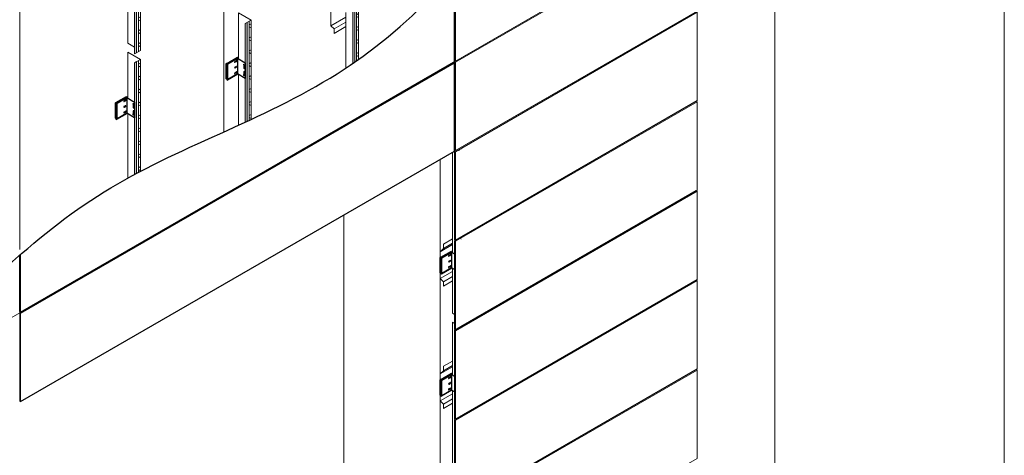
# Model space of a CAD drawing. Units: inches. Extents: x -2819 to 3453, y -1277 to 2113.
# Drawn here: x 2553 to 2773, y 1517 to 1614 of the extents above; entities that cross this region are included whole.
import ezdxf

# ---------------------------------------------------------------- set-up
doc = ezdxf.new("R2010")
doc.units = ezdxf.units.IN
doc.header["$MEASUREMENT"] = 0
for name, color, linetype, lineweight in [('GV_BOSTIK', 210, 'Continuous', 0), ('GV_BRACING', 90, 'Continuous', 0), ('GV_DOUBLE SIDED TAPE', 218, 'Continuous', 0), ('GV_L-PROFILE', 2, 'Continuous', 0), ('GV_SCREW', 1, 'Continuous', 0)]:
    doc.layers.add(name, color=color, linetype=linetype, lineweight=lineweight)
for name, color, linetype in [('GV_Brackets', 4, 'Continuous'), ('GV_PANEL_OUTLINE', 5, 'Continuous'), ('GV_Thermal', 1, 'Continuous')]:
    doc.layers.add(name, color=color, linetype=linetype)
doc.layers.add('GV_LQ3', color=9, linetype='Continuous', true_color=0x808080)

msp = doc.modelspace()

# ---------------------------------------------------------------- hatches: boundary and pattern name
at = {"layer": 'GV_BOSTIK'}
h = msp.add_hatch(dxfattribs=at)
h.set_pattern_fill('NET3', color=256, scale=20, angle=30)
h.set_pattern_definition([(30, (2746.9844, -217.4926), (-1.25, 2.1650635), []), (90, (2746.9844, -217.4926), (-2.5, 7e-16), []), (150, (2746.9844, -217.4926), (-1.25, -2.1650635), [])])
h.paths.add_polyline_path([(2579.84075, 1750.84005), (2580.27377, 1751.09005), (2580.27377, 1607.09005), (2579.84075, 1606.84005)])
h = msp.add_hatch(dxfattribs=at)
h.set_pattern_fill('NET3', color=256, scale=20, angle=30)
h.set_pattern_definition([(30, (2795.6084, -340.9195), (-1.25, 2.1650635), []), (90, (2795.6084, -340.9195), (-2.5, 7e-16), []), (150, (2795.6084, -340.9195), (-1.25, -2.1650635), [])])
h.paths.add_polyline_path([(2628.76278, 1605.01546), (2628.89773, 1605.11233), (2628.89773, 1627.66311), (2628.46472, 1627.41311), (2628.46472, 1604.80882)])
h = msp.add_hatch(dxfattribs=at)
h.set_pattern_fill('NET3', color=256, scale=20, angle=30)
h.set_pattern_definition([(30, (2771.6662, -354.7426), (-1.25, 2.1650635), []), (90, (2771.6662, -354.7426), (-2.5, 7e-16), []), (150, (2771.6662, -354.7426), (-1.25, -2.1650635), [])])
h.paths.add_polyline_path([(2604.52248, 1591.52306), (2604.60262, 1591.56013), (2604.95549, 1591.72533), (2604.95549, 1613.84005), (2604.52248, 1613.59005)])
h = msp.add_hatch(dxfattribs=at)
h.set_pattern_fill('NET3', color=256, scale=20, angle=30)
h.set_pattern_definition([(30, (2746.9844, -363.4926), (-1.25, 2.1650635), []), (90, (2746.9844, -363.4926), (-2.5, 7e-16), []), (150, (2746.9844, -363.4926), (-1.25, -2.1650635), [])])
h.paths.add_polyline_path([(2579.84075, 1579.90733), (2579.85413, 1579.91446), (2580.27377, 1580.13218), (2580.27377, 1605.09005), (2579.84075, 1604.84005)])
at = {"layer": 'GV_DOUBLE SIDED TAPE'}
h = msp.add_hatch(color=256, dxfattribs=at)
h.dxf.hatch_style = 1
h.paths.add_polyline_path([(2578.97473, 1750.34005), (2579.40774, 1750.59005), (2579.40774, 1606.59005), (2578.97473, 1606.34005)])
h = msp.add_hatch(color=256, dxfattribs=at)
h.dxf.hatch_style = 1
h.paths.add_polyline_path([(2627.59869, 1604.20842), (2628.03171, 1604.50862), (2628.03171, 1627.16311), (2627.59869, 1626.91311)])
h = msp.add_hatch(color=256, dxfattribs=at)
h.dxf.hatch_style = 1
h.paths.add_polyline_path([(2603.65645, 1591.12245), (2604.08947, 1591.32275), (2604.08947, 1613.34005), (2603.65645, 1613.09005)])
h = msp.add_hatch(color=256, dxfattribs=at)
h.dxf.hatch_style = 1
h.paths.add_polyline_path([(2578.97473, 1579.44554), (2579.40774, 1579.67643), (2579.40774, 1604.59005), (2578.97473, 1604.34005)])
at = {"layer": 'GV_PANEL_OUTLINE'}
h = msp.add_hatch(color=1, dxfattribs=at)
h.dxf.hatch_style = 1
edge = h.paths.add_edge_path()
edge.add_ellipse((2649.22734, 1561.4245), major_axis=(-0.06544, -0.11335), ratio=0.577350269, start_angle=0, end_angle=360)
edge = h.paths.add_edge_path()
edge.add_ellipse((2649.22734, 1558.91442), major_axis=(-0.06544, -0.11335), ratio=0.577350269, start_angle=0, end_angle=360)
h = msp.add_hatch(color=1, dxfattribs=at)
h.dxf.hatch_style = 1
edge = h.paths.add_edge_path()
edge.add_ellipse((2649.22734, 1534.1745), major_axis=(-0.06544, -0.11335), ratio=0.577350269, start_angle=0, end_angle=360)
edge = h.paths.add_edge_path()
edge.add_ellipse((2649.22734, 1531.66442), major_axis=(-0.06544, -0.11335), ratio=0.577350269, start_angle=0, end_angle=360)
at = {"layer": 'GV_Thermal'}
h = msp.add_hatch(color=256, dxfattribs=at)
h.dxf.hatch_style = 1
edge = h.paths.add_edge_path()
edge.add_ellipse((2601.54404, 1604.63053), major_axis=(-0.06544, -0.11335), ratio=0.577350269, start_angle=0, end_angle=360)
edge = h.paths.add_edge_path()
edge.add_ellipse((2603.43375, 1603.87211), major_axis=(0.07469, -0.12937), ratio=0.577350269, start_angle=0, end_angle=360)
edge = h.paths.add_edge_path()
edge.add_ellipse((2603.43375, 1601.56514), major_axis=(0.07469, -0.12937), ratio=0.577350269, start_angle=0, end_angle=360)
edge = h.paths.add_edge_path()
edge.add_ellipse((2601.54404, 1602.12045), major_axis=(-0.06544, -0.11335), ratio=0.577350269, start_angle=0, end_angle=360)
h = msp.add_hatch(color=256, dxfattribs=at)
h.dxf.hatch_style = 1
edge = h.paths.add_edge_path()
edge.add_ellipse((2576.86232, 1595.88053), major_axis=(-0.06544, -0.11335), ratio=0.577350269, start_angle=0, end_angle=360)
edge = h.paths.add_edge_path()
edge.add_ellipse((2578.75202, 1595.12211), major_axis=(0.07469, -0.12937), ratio=0.577350269, start_angle=0, end_angle=360)
edge = h.paths.add_edge_path()
edge.add_ellipse((2578.75202, 1592.81514), major_axis=(0.07469, -0.12937), ratio=0.577350269, start_angle=0, end_angle=360)
edge = h.paths.add_edge_path()
edge.add_ellipse((2576.86232, 1593.37045), major_axis=(-0.06544, -0.11335), ratio=0.577350269, start_angle=0, end_angle=360)

# ---------------------------------------------------------------- linework, layer by layer
at = {"layer": 'GV_BOSTIK'}
for points in [[(2579.84075, 1750.84005), (2580.27377, 1751.09005), (2580.27377, 1607.09005), (2579.84075, 1606.84005), (2579.84075, 1750.84005)], [(2628.46472, 1627.41311), (2628.89773, 1627.66311), (2628.89773, 1605.11082)], [(2628.46472, 1604.80589), (2628.46472, 1627.41311)], [(2604.52248, 1613.59005), (2604.95549, 1613.84005), (2604.95549, 1591.72449)], [(2604.52248, 1591.52286), (2604.52248, 1613.59005)], [(2579.84075, 1604.84005), (2580.27377, 1605.09005), (2580.27377, 1580.1343)], [(2579.84075, 1579.90743), (2579.84075, 1604.84005)], [(2652.20578, 1525.93252), (2652.20578, 1525.94652)], [(2652.61012, 1526.17997), (2652.61013, 1526.16597)]]:
    msp.add_lwpolyline(points, dxfattribs=at)
at = {"layer": 'GV_BRACING', "color": 18, "lineweight": 0, "true_color": 0x000000}
for p, q in [((2622.71851, 1612.59554), (2622.71851, 1618.59554)), ((2622.71851, 1612.59554), (2626.08315, 1614.53811)), ((2622.71851, 1612.59554), (2623.42562, 1611.88843)), ((2623.42562, 1611.88843), (2626.08315, 1613.42276)), ((2626.08315, 1612.42276), (2623.42562, 1610.88843)), ((2623.42562, 1611.88843), (2623.42562, 1610.88843))]:
    msp.add_line(p, q, dxfattribs=at)
at = {"layer": 'GV_BRACING', "color": 252, "lineweight": 0, "true_color": 0x939598}
for p, q in [((2647.08536, 1582.7892), (2647.08536, 1407.10124)), ((2647.79247, 1563.94735), (2649.82421, 1565.12038)), ((2647.08536, 1562.24024), (2649.82421, 1563.82152)), ((2647.08536, 1562.24024), (2647.79247, 1562.94735)), ((2647.08536, 1556.24024), (2647.08536, 1562.24024)), ((2647.79247, 1562.94735), (2649.82421, 1564.12038)), ((2647.79247, 1562.94735), (2647.79247, 1563.94735)), ((2647.08536, 1556.24024), (2649.82421, 1557.82152)), ((2647.08536, 1556.24024), (2647.79247, 1555.53314)), ((2647.79247, 1555.53314), (2649.82421, 1556.70617)), ((2649.82421, 1555.70617), (2647.79247, 1554.53314)), ((2647.79247, 1555.53314), (2647.79247, 1554.53314)), ((2647.08536, 1534.99024), (2649.82421, 1536.57152)), ((2647.79247, 1536.69735), (2649.82421, 1537.87038)), ((2647.79247, 1535.69735), (2649.82421, 1536.87038)), ((2647.79247, 1535.69735), (2647.79247, 1536.69735)), ((2647.79247, 1536.69735), (2647.79247, 1536.69735)), ((2647.08536, 1534.99024), (2647.79247, 1535.69735)), ((2647.08536, 1528.99024), (2647.08536, 1534.99024)), ((2647.08536, 1528.99024), (2649.82421, 1530.57152)), ((2647.79247, 1528.28314), (2649.82421, 1529.45617)), ((2647.08536, 1528.99024), (2647.79247, 1528.28314)), ((2649.82421, 1528.45617), (2647.79247, 1527.28314)), ((2647.79247, 1528.28314), (2647.79247, 1527.28314))]:
    msp.add_line(p, q, dxfattribs=at)
at = {"layer": 'GV_BRACING', "lineweight": 0}
msp.add_line((2647.79247, 1563.94735), (2647.79247, 1563.94735), dxfattribs=at)
at = {"layer": 'GV_BRACING', "color": 1}
for points in [[(2553.44527, 1884.85061), (2598.9116, 1911.10061), (2598.9116, 1594.70306)], [(2598.9116, 1588.95304), (2598.9116, 1911.10061)], [(2553.44527, 1562.70304), (2553.44527, 1884.85061)], [(2721.68632, 1728.71659), (2769.74279, 1756.46201), (2772.78182, 1758.21659), (2772.78182, 1226.40409), (2769.74279, 1224.64951)], [(2769.74279, 1224.64951), (2721.68632, 1196.90409), (2721.68632, 1728.71659)]]:
    msp.add_lwpolyline(points, dxfattribs=at)
at = {"layer": 'GV_Brackets'}
for p, q in [((2601.48828, 1604.68362), (2601.28877, 1604.56844)), ((2601.48828, 1604.51305), (2601.36263, 1604.44051)), ((2601.72545, 1604.82056), (2601.59981, 1604.74801)), ((2601.79931, 1604.69263), (2601.59981, 1604.57744)), ((2601.9244, 1605.34005), (2601.9244, 1601.84005)), ((2601.48828, 1602.17354), (2601.28877, 1602.05835)), ((2601.32908, 1603.34916), (2601.60541, 1603.5087)), ((2601.48828, 1602.00297), (2601.36263, 1601.93043)), ((2601.41685, 1603.19713), (2601.69318, 1603.35667)), ((2601.72545, 1602.31047), (2601.59981, 1602.23793)), ((2601.79931, 1602.18255), (2601.59981, 1602.06736)), ((2603.36215, 1603.57099), (2603.36215, 1603.45986)), ((2603.36215, 1603.45986), (2603.36215, 1603.11611)), ((2603.36215, 1602.33703), (2603.36215, 1602.07598)), ((2603.36215, 1602.07598), (2603.36215, 1601.88216)), ((2603.50531, 1603.57099), (2603.50531, 1603.3772)), ((2603.50531, 1603.3772), (2603.50531, 1603.11611)), ((2603.50531, 1602.33703), (2603.50531, 1601.99328)), ((2603.50531, 1601.99328), (2603.50531, 1601.88216)), ((2576.80655, 1595.93362), (2576.60704, 1595.81844)), ((2576.80655, 1595.76305), (2576.6809, 1595.69051)), ((2577.04373, 1596.07056), (2576.91808, 1595.99801)), ((2577.11759, 1595.94263), (2576.91808, 1595.82744)), ((2577.24268, 1596.59005), (2577.24268, 1593.09005)), ((2576.80655, 1593.42354), (2576.60704, 1593.30835)), ((2576.64736, 1594.59916), (2576.92369, 1594.7587)), ((2576.80655, 1593.25297), (2576.6809, 1593.18043)), ((2576.73513, 1594.44713), (2577.01146, 1594.60667)), ((2577.04373, 1593.56047), (2576.91808, 1593.48793)), ((2577.11759, 1593.43255), (2576.91808, 1593.31736)), ((2578.68042, 1594.82099), (2578.68042, 1594.70986)), ((2578.68042, 1594.70986), (2578.68042, 1594.36611)), ((2578.68042, 1593.58703), (2578.68042, 1593.32598)), ((2578.68042, 1593.32598), (2578.68042, 1593.13216)), ((2578.82359, 1594.82099), (2578.82359, 1594.6272)), ((2578.82359, 1594.6272), (2578.82359, 1594.36611)), ((2578.82359, 1593.58703), (2578.82359, 1593.24328)), ((2578.82359, 1593.24328), (2578.82359, 1593.13216)), ((2649.60771, 1562.13402), (2649.60771, 1558.63402)), ((2649.17158, 1561.47759), (2648.97207, 1561.3624)), ((2649.01239, 1560.14313), (2649.28871, 1560.30266)), ((2649.17158, 1561.30702), (2649.04593, 1561.23448)), ((2649.10016, 1559.9911), (2649.37648, 1560.15064)), ((2649.40876, 1561.61453), (2649.28311, 1561.54198)), ((2649.48262, 1561.4866), (2649.28311, 1561.37141)), ((2649.17158, 1558.96751), (2648.97207, 1558.85232)), ((2649.17158, 1558.79694), (2649.04593, 1558.72439)), ((2649.40876, 1559.10444), (2649.28311, 1559.0319)), ((2649.48262, 1558.97652), (2649.28311, 1558.86133)), ((2649.17158, 1534.22759), (2648.97207, 1534.1124)), ((2649.17158, 1534.05702), (2649.04593, 1533.98448)), ((2649.40876, 1534.36453), (2649.28311, 1534.29198)), ((2649.48262, 1534.2366), (2649.28311, 1534.12141)), ((2649.60771, 1534.88402), (2649.60771, 1531.38402)), ((2649.17158, 1531.71751), (2648.97207, 1531.60232)), ((2649.01239, 1532.89313), (2649.28871, 1533.05266)), ((2649.17158, 1531.54694), (2649.04593, 1531.47439)), ((2649.10016, 1532.7411), (2649.37648, 1532.90064)), ((2649.40876, 1531.85444), (2649.28311, 1531.7819)), ((2649.48262, 1531.72652), (2649.28311, 1531.61133))]:
    msp.add_line(p, q, dxfattribs=at)
for points in [[(2599.75934, 1604.09005), (2601.9244, 1605.34005), (2603.65645, 1604.34005), (2603.65645, 1600.84005), (2601.9244, 1601.84005), (2599.75934, 1600.59005), (2599.75934, 1604.09005)], [(2575.07762, 1595.34005), (2577.24268, 1596.59005), (2578.97473, 1595.59005), (2578.97473, 1592.09005), (2577.24268, 1593.09005), (2575.07762, 1591.84005), (2575.07762, 1595.34005)], [(2647.44264, 1560.88402), (2649.60771, 1562.13402), (2650.26935, 1561.75202)], [(2650.26935, 1558.25202), (2649.60771, 1558.63402), (2647.44264, 1557.38402), (2647.44264, 1560.88402)], [(2647.44264, 1533.63402), (2649.60771, 1534.88402), (2650.26935, 1534.50202)], [(2650.26935, 1531.00202), (2649.60771, 1531.38402), (2647.44264, 1530.13402), (2647.44264, 1533.63402)]]:
    msp.add_lwpolyline(points, dxfattribs=at)
for centre, radius, start, end in [((2601.3257, 1604.50447), 0.07386, 120, 300), ((2601.76238, 1604.75659), 0.07386, 300, 120), ((2601.3257, 1601.99439), 0.07386, 120, 300), ((2601.37297, 1603.27314), 0.08777, 120, 300), ((2601.37297, 1603.27314), 0.08777, 120, 300), ((2601.6493, 1603.43268), 0.08777, 300, 120), ((2601.76238, 1602.24651), 0.07386, 300, 120), ((2603.43373, 1603.57099), 0.07158, 0, 180), ((2603.43373, 1603.11611), 0.07158, 180, 0), ((2603.43373, 1602.33703), 0.07158, 0, 180), ((2603.43373, 1601.88216), 0.07158, 180, 0), ((2576.64397, 1595.75447), 0.07386, 120, 300), ((2577.08066, 1596.00659), 0.07386, 300, 120), ((2576.64397, 1593.24439), 0.07386, 120, 300), ((2576.69124, 1594.52314), 0.08777, 120, 300), ((2576.69124, 1594.52314), 0.08777, 120, 300), ((2576.96757, 1594.68268), 0.08777, 300, 120), ((2577.08066, 1593.49651), 0.07386, 300, 120), ((2578.75201, 1594.82099), 0.07158, 0, 180), ((2578.75201, 1594.36611), 0.07158, 180, 0), ((2578.75201, 1593.58703), 0.07158, 0, 180), ((2578.75201, 1593.13216), 0.07158, 180, 0), ((2649.009, 1561.29844), 0.07386, 120, 300), ((2649.05627, 1560.06711), 0.08777, 120, 300), ((2649.05627, 1560.06711), 0.08777, 120, 300), ((2649.3326, 1560.22665), 0.08777, 300, 120), ((2649.44569, 1561.55056), 0.07386, 300, 120), ((2649.009, 1558.78836), 0.07386, 120, 300), ((2649.44569, 1559.04048), 0.07386, 300, 120), ((2649.009, 1534.04844), 0.07386, 120, 300), ((2649.44569, 1534.30056), 0.07386, 300, 120), ((2649.009, 1531.53836), 0.07386, 120, 300), ((2649.05627, 1532.81711), 0.08777, 120, 300), ((2649.05627, 1532.81711), 0.08777, 120, 300), ((2649.3326, 1532.97665), 0.08777, 300, 120), ((2649.44569, 1531.79048), 0.07386, 300, 120)]:
    msp.add_arc(centre, radius, start, end, dxfattribs=at)
at = {"layer": 'GV_DOUBLE SIDED TAPE'}
for points in [[(2578.97473, 1750.34005), (2579.40774, 1750.59005), (2579.40774, 1606.59005), (2578.97473, 1606.34005), (2578.97473, 1750.34005)], [(2627.59869, 1626.91311), (2628.03171, 1627.16311), (2628.03171, 1604.50398)], [(2627.59869, 1604.20507), (2627.59869, 1626.91311)], [(2603.65645, 1613.09005), (2604.08947, 1613.34005), (2604.08947, 1591.32186)], [(2603.65645, 1591.12144), (2603.65645, 1613.09005)], [(2578.97473, 1604.34005), (2579.40774, 1604.59005), (2579.40774, 1579.67885)], [(2578.97473, 1579.44852), (2578.97473, 1604.34005)], [(2651.33976, 1604.68252), (2651.33976, 1604.69652)], [(2651.33976, 1584.74502), (2651.33976, 1584.75902)], [(2651.77277, 1585.00902), (2651.77277, 1584.99502)], [(2651.77277, 1565.07152), (2651.77277, 1565.05752)]]:
    msp.add_lwpolyline(points, dxfattribs=at)
at = {"layer": 'GV_L-PROFILE'}
for points in [[(2579.40774, 1751.59005), (2580.27377, 1751.09005), (2580.27377, 1607.09005), (2578.97473, 1606.34005), (2578.97473, 1750.34005), (2580.27377, 1751.09005)], [(2626.08315, 1629.28811), (2628.89773, 1627.66311), (2628.89773, 1605.11082)], [(2627.59869, 1604.20507), (2627.59869, 1626.91311), (2628.89773, 1627.66311)], [(2577.45919, 1618.71505), (2577.45919, 1608.71505), (2578.97473, 1607.84005)], [(2602.14091, 1615.46505), (2602.14091, 1605.21505)], [(2602.14091, 1615.46505), (2604.95549, 1613.84005), (2604.95549, 1591.72449)], [(2626.08315, 1615.53811), (2626.08315, 1603.1822)], [(2603.65645, 1591.12144), (2603.65645, 1613.09005), (2604.95549, 1613.84005)], [(2577.45919, 1606.71505), (2577.45919, 1596.46505)], [(2577.45919, 1606.71505), (2580.27377, 1605.09005), (2580.27377, 1580.1343)], [(2578.97473, 1579.44852), (2578.97473, 1604.34005), (2580.27377, 1605.09005)], [(2651.33976, 1604.68252), (2651.33976, 1604.69652)], [(2602.14091, 1601.71505), (2602.14091, 1590.42403)], [(2577.45919, 1592.96505), (2577.45919, 1578.62775)], [(2649.82421, 1584.37008), (2649.82421, 1562.00902)], [(2651.33976, 1584.74502), (2651.33976, 1584.75902)], [(2649.82421, 1558.50902), (2649.82421, 1548.50902), (2650.26935, 1548.25202)], [(2649.82421, 1546.50902), (2649.82421, 1539.69652)], [(2649.82421, 1546.50902), (2650.26935, 1546.25202)], [(2651.55626, 1545.50902), (2651.56839, 1545.50202)], [(2649.82421, 1539.69652), (2649.82421, 1534.75902)], [(2649.82421, 1531.25902), (2649.82421, 1478.85277)], [(2651.33976, 1525.43252), (2651.33976, 1525.44652)], [(2652.63879, 1526.19652), (2652.63879, 1526.18252)]]:
    msp.add_lwpolyline(points, dxfattribs=at)
at = {"layer": 'GV_LQ3', "lineweight": 0}
msp.add_line((2625.63822, 1419.43005), (2625.63822, 1570.35653), dxfattribs=at)
at = {"layer": 'GV_PANEL_OUTLINE'}
for p, q in [((2650.25722, 1604.57152), (2650.25722, 1624.50454)), ((2553.39953, 1548.6367), (2650.05279, 1604.43955)), ((2553.60391, 1548.7687), (2650.25722, 1604.57152)), ((2553.60391, 1548.5187), (2650.25722, 1604.32152)), ((2650.25722, 1604.32152), (2650.05279, 1604.43955)), ((2650.25722, 1584.62002), (2650.25722, 1604.32152)), ((2553.60391, 1528.8312), (2650.25722, 1584.62002)), ((2553.39953, 1548.6367), (2553.39953, 1528.9492)), ((2553.60391, 1548.5187), (2553.39953, 1548.6367))]:
    msp.add_line(p, q, dxfattribs=at)
at = {"layer": 'GV_PANEL_OUTLINE', "lineweight": 0}
for p, q in [((2650.26935, 1604.56452), (2650.47373, 1604.44652)), ((2650.26935, 1584.62702), (2650.47373, 1584.50902)), ((2650.26935, 1564.68952), (2650.47373, 1564.57152)), ((2650.26935, 1544.75202), (2650.47373, 1544.63402)), ((2650.26935, 1524.81452), (2650.47373, 1524.69652))]:
    msp.add_line(p, q, dxfattribs=at)
for points in [[(2650.47373, 1624.38402), (2650.47373, 1604.69652), (2704.33807, 1635.79511), (2704.33807, 1655.48261), (2650.47373, 1624.38402)], [(2704.33807, 1635.54511), (2704.13369, 1635.66311), (2650.26935, 1604.56452)], [(2650.47373, 1604.44652), (2650.47373, 1584.75902), (2704.33807, 1615.85761), (2704.33807, 1635.54511), (2650.47373, 1604.44652)], [(2650.26935, 1624.50202), (2650.26935, 1604.81452), (2650.47373, 1604.69652)], [(2704.33807, 1615.60761), (2704.13369, 1615.72561), (2650.26935, 1584.62702)], [(2650.47373, 1584.50902), (2650.47373, 1564.82152), (2704.33807, 1595.92011), (2704.33807, 1615.60761), (2650.47373, 1584.50902)], [(2650.26935, 1604.56452), (2650.26935, 1584.87702), (2650.47373, 1584.75902)], [(2704.33807, 1595.67011), (2704.13369, 1595.78811), (2650.26935, 1564.68952)], [(2650.47373, 1564.57152), (2650.47373, 1544.88402), (2704.33807, 1575.98261), (2704.33807, 1595.67011), (2650.47373, 1564.57152)], [(2650.26935, 1584.62702), (2650.26935, 1564.93952), (2650.47373, 1564.82152)], [(2704.33807, 1575.73261), (2704.13369, 1575.85061), (2650.26935, 1544.75202)], [(2650.47373, 1544.63402), (2650.47373, 1524.94652), (2704.33807, 1556.04511), (2704.33807, 1575.73261), (2650.47373, 1544.63402)], [(2650.26935, 1564.68952), (2650.26935, 1545.00202), (2650.47373, 1544.88402)], [(2499.52306, 1527.48841), (2499.52306, 1517.54511), (2553.3874, 1548.6437), (2553.3874, 1561.44988)], [(2704.33807, 1555.79511), (2704.13369, 1555.91311), (2650.26935, 1524.81452)], [(2650.47373, 1524.69652), (2650.47373, 1505.00902), (2704.33807, 1536.10761), (2704.33807, 1555.79511), (2650.47373, 1524.69652)], [(2650.26935, 1544.75202), (2650.26935, 1525.06452), (2650.47373, 1524.94652)], [(2704.33807, 1535.85761), (2704.13369, 1535.97561), (2650.26935, 1504.87702)], [(2650.47373, 1504.75902), (2650.47373, 1485.07152), (2704.33807, 1516.17011), (2704.33807, 1535.85761), (2650.47373, 1504.75902)], [(2650.26935, 1524.81452), (2650.26935, 1505.12702), (2650.47373, 1505.00902)]]:
    msp.add_lwpolyline(points, dxfattribs=at)
at = {"layer": 'GV_PANEL_OUTLINE'}
for points in [[(2553.3874, 1548.8937), (2553.60391, 1548.7687), (2553.60391, 1561.69935)], [(2553.3874, 1548.8937), (2553.3874, 1561.51262)], [(2553.39953, 1528.9492), (2553.60391, 1528.8312), (2553.60391, 1548.5187)]]:
    msp.add_lwpolyline(points, dxfattribs=at)
msp.add_spline([(2499.31868, 1527.50686), (2510.59356, 1527.50686), (2528.07754, 1538.29107), (2572.20195, 1575.57138), (2624.1065, 1601.90162), (2682.27126, 1695.69928), (2675.89588, 1807.70628), (2704.33807, 1884.88886)], degree=3, dxfattribs=at)
at = {"layer": 'GV_SCREW'}
for centre in [(2649.22734, 1561.4245), (2649.22734, 1558.91442)]:
    msp.add_ellipse(centre, major_axis=(-0.06544, -0.11335), ratio=0.577350269, dxfattribs=at)
at = {"layer": 'GV_Thermal'}
for points in [[(2599.51031, 1604.08378), (2599.40206, 1604.14628), (2599.51031, 1604.20878)], [(2599.51031, 1600.68378), (2599.40206, 1600.74628), (2599.40206, 1604.14628)], [(2599.51031, 1604.20878), (2601.89188, 1605.58378), (2602.05426, 1605.49003)], [(2601.98935, 1601.80255), (2599.67269, 1600.46503), (2599.67269, 1604.11503), (2599.51031, 1604.20878), (2599.51031, 1600.55878), (2599.67269, 1600.46503)], [(2599.67269, 1604.11503), (2602.05426, 1605.49003), (2602.05426, 1605.26508)], [(2574.82859, 1595.33378), (2574.72033, 1595.39628), (2574.82859, 1595.45878)], [(2574.82859, 1591.93378), (2574.72033, 1591.99628), (2574.72033, 1595.39628)], [(2574.82859, 1595.45878), (2577.21016, 1596.83378), (2577.37254, 1596.74003)], [(2577.30763, 1593.05255), (2574.99097, 1591.71503), (2574.99097, 1595.36503), (2574.82859, 1595.45878), (2574.82859, 1591.80878), (2574.99097, 1591.71503)], [(2574.99097, 1595.36503), (2577.37254, 1596.74003), (2577.37254, 1596.51508)], [(2647.19361, 1561.00274), (2649.57518, 1562.37774), (2649.73756, 1562.28399)], [(2647.35599, 1560.90899), (2649.73756, 1562.28399), (2649.73756, 1562.05905)], [(2647.19361, 1560.87774), (2647.08536, 1560.94024), (2647.19361, 1561.00274)], [(2647.19361, 1557.47774), (2647.08536, 1557.54024), (2647.08536, 1560.94024)], [(2649.67266, 1558.59652), (2647.35599, 1557.25899), (2647.35599, 1560.90899), (2647.19361, 1561.00274), (2647.19361, 1557.35274), (2647.35599, 1557.25899)], [(2647.19361, 1533.62774), (2647.08536, 1533.69024), (2647.19361, 1533.75274)], [(2647.19361, 1530.22774), (2647.08536, 1530.29024), (2647.08536, 1533.69024)], [(2647.19361, 1533.75274), (2649.57518, 1535.12774), (2649.73756, 1535.03399)], [(2649.67266, 1531.34652), (2647.35599, 1530.00899), (2647.35599, 1533.65899), (2647.19361, 1533.75274), (2647.19361, 1530.10274), (2647.35599, 1530.00899)], [(2647.35599, 1533.65899), (2649.73756, 1535.03399), (2649.73756, 1534.80905)]]:
    msp.add_lwpolyline(points, dxfattribs=at)
for centre, major_axis in [((2601.54404, 1604.63053), (-0.06544, -0.11335)), ((2603.43375, 1603.87211), (0.07469, -0.12937)), ((2601.54404, 1602.12045), (-0.06544, -0.11335)), ((2603.43375, 1601.56514), (0.07469, -0.12937)), ((2576.86232, 1595.88053), (-0.06544, -0.11335)), ((2578.75202, 1595.12211), (0.07469, -0.12937)), ((2576.86232, 1593.37045), (-0.06544, -0.11335)), ((2578.75202, 1592.81514), (0.07469, -0.12937)), ((2649.22734, 1534.1745), (-0.06544, -0.11335)), ((2649.22734, 1531.66442), (-0.06544, -0.11335))]:
    msp.add_ellipse(centre, major_axis=major_axis, ratio=0.577350269, dxfattribs=at)

doc.saveas('drawing.dxf')
